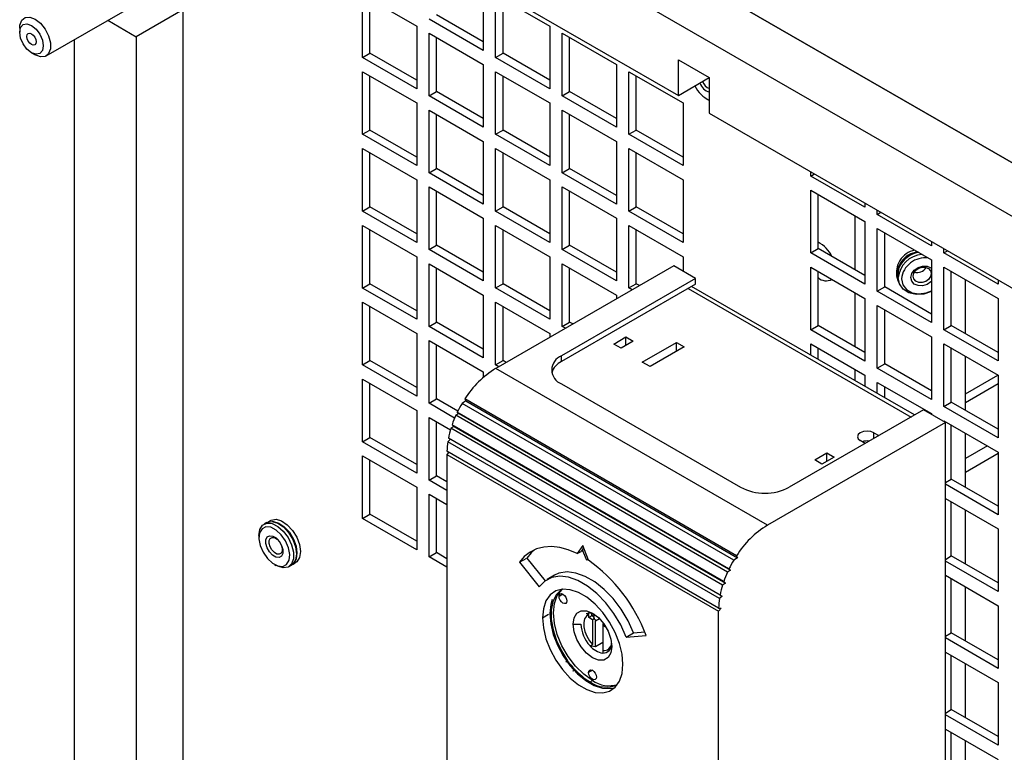
# Model space of a CAD drawing. Units: inches. Extents: x 0 to 117, y 0 to 94.
# Drawn here: x 97 to 103, y 82 to 86 of the extents above; entities that cross this region are included whole.
import ezdxf

# ---------------------------------------------------------------- set-up
doc = ezdxf.new("R2010")
doc.units = ezdxf.units.IN
doc.header["$MEASUREMENT"] = 0

msp = doc.modelspace()

# ---------------------------------------------------------------- linework, layer by layer
at = {"color": 7, "linetype": 'Continuous', "lineweight": 25}
for p, q in [((97.7332, 87.963), (106.3267, 83.0022)), ((106.2503, 83.0462), (97.8096, 87.919)), ((105.9852, 82.8931), (97.5444, 87.7659)), ((97.898, 87.1535), (100.9916, 85.3676)), ((99.8782, 85.9829), (99.8782, 85.6253)), ((97.3833, 85.5934), (98.0057, 85.9527)), ((99.1884, 85.9422), (99.4982, 85.7634)), ((99.1884, 85.5846), (99.1884, 85.9422)), ((99.9486, 85.9423), (100.2583, 85.7635)), ((99.9486, 85.5847), (99.9486, 85.9423)), ((99.2309, 85.6091), (99.2309, 85.9177)), ((99.991, 85.6092), (99.991, 85.9178)), ((98.1631, 85.8564), (97.898, 85.7033)), ((98.1631, 85.8564), (98.1631, 79.4474)), ((99.8782, 85.6743), (99.6109, 85.8286)), ((97.2324, 85.7526), (97.2324, 85.7283)), ((97.7359, 85.7969), (97.898, 85.7033)), ((99.4982, 85.7634), (99.4982, 85.4058)), ((99.8782, 85.6253), (99.5685, 85.8041)), ((100.2583, 85.7635), (100.2583, 85.4059)), ((97.898, 85.7033), (97.898, 79.2943)), ((99.5685, 85.7228), (99.8782, 85.544)), ((99.5685, 85.3652), (99.5685, 85.7228)), ((99.6109, 85.3897), (99.6109, 85.6983)), ((100.3287, 85.7229), (100.6384, 85.5441)), ((100.3287, 85.3653), (100.3287, 85.7229)), ((100.3711, 85.3897), (100.3711, 85.6984)), ((97.5444, 63.6036), (97.5444, 85.6864)), ((97.2998, 85.6117), (97.3208, 85.5996)), ((99.1884, 85.5846), (99.2309, 85.6091)), ((99.4982, 85.4058), (99.1884, 85.5846)), ((99.4982, 85.4548), (99.2309, 85.6091)), ((99.9486, 85.5847), (99.991, 85.6092)), ((100.2583, 85.4059), (99.9486, 85.5847)), ((100.2583, 85.4549), (99.991, 85.6092)), ((99.8782, 85.544), (99.8782, 85.1864)), ((100.6384, 85.5441), (100.6384, 85.1865)), ((100.9916, 85.5717), (101.1683, 85.4697)), ((100.9916, 85.3676), (100.9916, 85.5717)), ((99.1884, 85.5033), (99.4982, 85.3246)), ((99.1884, 85.1457), (99.1884, 85.5033)), ((99.2309, 85.1702), (99.2309, 85.4789)), ((99.9486, 85.5034), (100.2583, 85.3246)), ((99.9486, 85.1458), (99.9486, 85.5034)), ((99.991, 85.1703), (99.991, 85.4789)), ((100.7087, 85.5035), (101.0184, 85.3247)), ((100.7087, 85.1458), (100.7087, 85.5035)), ((100.7512, 85.1703), (100.7512, 85.479)), ((100.9916, 85.3676), (101.1683, 85.4697)), ((101.1683, 85.4697), (101.1683, 85.2656)), ((99.5685, 85.3652), (99.6109, 85.3897)), ((99.8782, 85.1864), (99.5685, 85.3652)), ((99.8782, 85.2354), (99.6109, 85.3897)), ((100.3287, 85.3653), (100.3711, 85.3897)), ((100.6384, 85.1865), (100.3287, 85.3653)), ((100.6384, 85.2354), (100.3711, 85.3897)), ((99.4982, 85.3246), (99.4982, 84.9669)), ((100.2583, 85.3246), (100.2583, 84.967)), ((101.0184, 85.3247), (101.0184, 84.9671)), ((101.1535, 85.3474), (101.1646, 85.341)), ((101.1683, 85.3389), (101.1646, 85.341)), ((99.5685, 85.2839), (99.8782, 85.1051)), ((99.5685, 84.9263), (99.5685, 85.2839)), ((99.6109, 84.9508), (99.6109, 85.2594)), ((100.3287, 85.284), (100.6384, 85.1052)), ((100.3287, 84.9264), (100.3287, 85.284)), ((100.3711, 84.9509), (100.3711, 85.2595)), ((101.1683, 85.2656), (105.6316, 82.689)), ((99.1884, 85.1457), (99.2309, 85.1702)), ((99.4982, 84.9669), (99.1884, 85.1457)), ((99.4982, 85.0159), (99.2309, 85.1702)), ((99.9486, 85.1458), (99.991, 85.1703)), ((100.2583, 84.967), (99.9486, 85.1458)), ((100.2583, 85.016), (99.991, 85.1703)), ((100.7087, 85.1458), (100.7512, 85.1703)), ((101.0184, 84.9671), (100.7087, 85.1458)), ((101.0184, 85.016), (100.7512, 85.1703)), ((99.8782, 85.1051), (99.8782, 84.7475)), ((100.6384, 85.1052), (100.6384, 84.7476)), ((99.1884, 85.0645), (99.4982, 84.8857)), ((99.1884, 84.7068), (99.1884, 85.0645)), ((99.2309, 84.7313), (99.2309, 85.04)), ((99.9486, 85.0645), (100.2583, 84.8857)), ((99.9486, 84.7069), (99.9486, 85.0645)), ((99.991, 84.7314), (99.991, 85.04)), ((100.7087, 85.0646), (101.0184, 84.8858)), ((100.7087, 84.707), (100.7087, 85.0646)), ((100.7512, 84.7314), (100.7512, 85.0401)), ((99.5685, 84.9263), (99.6109, 84.9508)), ((99.8782, 84.7475), (99.5685, 84.9263)), ((99.8782, 84.7965), (99.6109, 84.9508)), ((100.3287, 84.9264), (100.3711, 84.9509)), ((100.6384, 84.7476), (100.3287, 84.9264)), ((100.6384, 84.7966), (100.3711, 84.9509)), ((101.7468, 84.9075), (101.7468, 84.9317)), ((101.7468, 84.9075), (101.7677, 84.9196)), ((99.4982, 84.8857), (99.4982, 84.528)), ((100.2583, 84.8857), (100.2583, 84.5281)), ((101.0184, 84.8858), (101.0184, 84.5282)), ((102.0565, 84.7287), (101.7468, 84.9075)), ((99.5685, 84.845), (99.8782, 84.6663)), ((99.5685, 84.4874), (99.5685, 84.845)), ((99.6109, 84.5119), (99.6109, 84.8206)), ((100.3287, 84.8451), (100.6384, 84.6663)), ((100.3287, 84.4875), (100.3287, 84.8451)), ((100.3711, 84.512), (100.3711, 84.8206)), ((101.7468, 84.8263), (102.0565, 84.6475)), ((101.7468, 84.4686), (101.7468, 84.8263)), ((101.7892, 84.4931), (101.7892, 84.8018)), ((102.0565, 84.7529), (102.0565, 84.7287)), ((99.1884, 84.7068), (99.2309, 84.7313)), ((99.4982, 84.528), (99.1884, 84.7068)), ((99.4982, 84.577), (99.2309, 84.7313)), ((99.9486, 84.7069), (99.991, 84.7314)), ((100.2583, 84.5281), (99.9486, 84.7069)), ((100.2583, 84.5771), (99.991, 84.7314)), ((100.7087, 84.707), (100.7512, 84.7314)), ((101.0184, 84.5282), (100.7087, 84.707)), ((101.0184, 84.5771), (100.7512, 84.7314)), ((102.1268, 84.6881), (102.1268, 84.7122)), ((102.1268, 84.6881), (102.1477, 84.7002)), ((102.4365, 84.5093), (102.1268, 84.6881)), ((99.8782, 84.6663), (99.8782, 84.3086)), ((100.6384, 84.6663), (100.6384, 84.3087)), ((102.0565, 84.6475), (102.0565, 84.2898)), ((99.1884, 84.6256), (99.4982, 84.4468)), ((99.1884, 84.2679), (99.1884, 84.6256)), ((99.2309, 84.2924), (99.2309, 84.6011)), ((99.9486, 84.6256), (100.2583, 84.4468)), ((99.9486, 84.268), (99.9486, 84.6256)), ((99.991, 84.2925), (99.991, 84.6011)), ((100.7087, 84.6257), (101.0184, 84.4469)), ((100.7087, 84.2681), (100.7087, 84.6257)), ((100.7512, 84.2926), (100.7512, 84.6012)), ((102.1268, 84.6069), (102.4365, 84.4281)), ((102.1268, 84.2492), (102.1268, 84.6069)), ((102.1693, 84.2737), (102.1693, 84.5824)), ((102.4365, 84.5334), (102.4365, 84.5093)), ((99.5685, 84.4874), (99.6109, 84.5119)), ((99.8782, 84.3086), (99.5685, 84.4874)), ((99.8782, 84.3576), (99.6109, 84.5119)), ((100.3287, 84.4875), (100.3711, 84.512)), ((100.6384, 84.3087), (100.3287, 84.4875)), ((100.6384, 84.3577), (100.3711, 84.512)), ((101.7468, 84.4686), (101.7892, 84.4931)), ((102.0565, 84.2898), (101.7468, 84.4686)), ((102.0565, 84.3388), (101.7892, 84.4931)), ((102.5069, 84.4687), (102.5069, 84.4928)), ((102.5069, 84.4687), (102.5278, 84.4808)), ((102.8166, 84.2899), (102.5069, 84.4687)), ((99.4982, 84.4468), (99.4982, 84.0891)), ((99.5685, 84.4062), (99.8782, 84.2274)), ((99.5685, 84.0485), (99.5685, 84.4062)), ((100.2583, 84.4468), (100.2583, 84.0892)), ((100.3287, 84.4062), (100.6384, 84.2274)), ((100.3287, 84.0486), (100.3287, 84.4062)), ((101.0184, 84.4469), (101.0184, 84.364)), ((102.4365, 84.4281), (102.4365, 84.0704)), ((99.6109, 84.073), (99.6109, 84.3817)), ((100.965, 84.3948), (99.9489, 83.8082)), ((100.3711, 84.0731), (100.3711, 84.3817)), ((101.0902, 84.3225), (100.965, 84.3948)), ((101.7468, 84.3874), (102.0565, 84.2086)), ((101.7468, 84.0297), (101.7468, 84.3874)), ((101.7892, 84.0542), (101.7892, 84.3629)), ((102.5069, 84.3874), (102.8166, 84.2087)), ((102.5069, 84.0298), (102.5069, 84.3874)), ((102.5493, 84.0543), (102.5493, 84.363)), ((99.1884, 84.2679), (99.2309, 84.2924)), ((99.4982, 84.1381), (99.2309, 84.2924)), ((99.9486, 84.268), (99.991, 84.2925)), ((100.2583, 84.1382), (99.991, 84.2925)), ((101.0902, 84.3225), (100.3247, 83.8806)), ((100.7087, 84.2681), (100.7512, 84.2926)), ((100.7695, 84.282), (100.7512, 84.2926)), ((101.0902, 84.2904), (101.0902, 84.3225)), ((102.2399, 84.3242), (102.245, 84.3113)), ((102.2469, 84.3066), (102.2521, 84.2937)), ((102.63, 84.0077), (102.63, 84.3164)), ((102.8166, 84.314), (102.8166, 84.2899)), ((99.4982, 84.0891), (99.1884, 84.2679)), ((100.2583, 84.0892), (99.9486, 84.268)), ((101.0902, 84.2904), (100.3247, 83.8484)), ((100.7271, 84.2575), (100.7087, 84.2681)), ((102.3395, 83.5427), (101.0673, 84.2771)), ((102.1268, 84.2492), (102.1693, 84.2737)), ((102.4365, 84.0704), (102.1268, 84.2492)), ((102.4365, 84.1194), (102.1693, 84.2737)), ((99.1884, 84.1867), (99.4982, 84.0079)), ((99.1884, 83.829), (99.1884, 84.1867)), ((99.8782, 84.2274), (99.8782, 83.8697)), ((99.9486, 84.1867), (100.2583, 84.008)), ((99.9486, 83.8291), (99.9486, 84.1867)), ((100.6384, 84.2274), (100.6384, 84.2063)), ((102.0565, 84.2086), (102.0565, 83.8509)), ((102.8166, 84.2087), (102.8166, 83.851)), ((99.2309, 83.8535), (99.2309, 84.1622)), ((99.991, 83.8536), (99.991, 84.1623)), ((102.1268, 84.168), (102.4365, 83.9892)), ((102.1268, 83.8103), (102.1268, 84.168)), ((102.1693, 83.8348), (102.1693, 84.1435)), ((99.5685, 84.0485), (99.6109, 84.073)), ((99.8782, 83.9187), (99.6109, 84.073)), ((100.3287, 84.0486), (100.3711, 84.0731)), ((100.3893, 84.0625), (100.3711, 84.0731)), ((99.8782, 83.8697), (99.5685, 84.0485)), ((100.3469, 84.038), (100.3287, 84.0486)), ((101.7468, 84.0297), (101.7892, 84.0542)), ((102.0565, 83.8509), (101.7468, 84.0297)), ((102.0565, 83.8999), (101.7892, 84.0542)), ((102.5069, 84.0298), (102.5493, 84.0543)), ((102.8166, 83.851), (102.5069, 84.0298)), ((102.8166, 83.9), (102.5493, 84.0543)), ((99.4982, 84.0079), (99.4982, 83.6502)), ((99.5685, 83.9673), (99.8782, 83.7885)), ((99.5685, 83.6096), (99.5685, 83.9673)), ((100.2583, 84.008), (100.2583, 83.9869)), ((100.6226, 83.948), (100.6921, 83.9882)), ((100.7339, 83.9641), (100.6643, 83.9239)), ((100.6921, 83.9882), (100.7339, 83.9641)), ((100.6921, 83.94), (100.6921, 83.9882)), ((100.7854, 83.8444), (100.9803, 83.9569)), ((100.9803, 83.9569), (101.0248, 83.9312)), ((100.9803, 83.9055), (100.9803, 83.9569)), ((102.4365, 83.9892), (102.4365, 83.6315)), ((99.6109, 83.6341), (99.6109, 83.9428)), ((100.6643, 83.9239), (100.6226, 83.948)), ((101.0248, 83.9312), (100.83, 83.8187)), ((101.7468, 83.9485), (102.0565, 83.7697)), ((101.7468, 83.8848), (101.7468, 83.9485)), ((101.7892, 83.8603), (101.7892, 83.924)), ((102.5069, 83.9486), (102.8166, 83.7698)), ((102.5069, 83.5909), (102.5069, 83.9486)), ((102.5493, 83.6154), (102.5493, 83.9241)), ((99.1884, 83.829), (99.2309, 83.8535)), ((99.4982, 83.6992), (99.2309, 83.8535)), ((99.9486, 83.8291), (99.991, 83.8536)), ((100.0092, 83.8431), (99.991, 83.8536)), ((100.3247, 83.8484), (100.3247, 83.8806)), ((100.83, 83.8187), (100.7854, 83.8444)), ((102.63, 83.5688), (102.63, 83.8775)), ((99.4982, 83.6502), (99.1884, 83.829)), ((99.8782, 83.7885), (99.8782, 83.7569)), ((99.9668, 83.8186), (99.9486, 83.8291)), ((101.4995, 82.9131), (99.9489, 83.8082)), ((102.1268, 83.8103), (102.1693, 83.8348)), ((102.4365, 83.6315), (102.1268, 83.8103)), ((102.4365, 83.6805), (102.1693, 83.8348)), ((99.1884, 83.7478), (99.4982, 83.569)), ((99.1884, 83.3901), (99.1884, 83.7478)), ((102.0565, 83.7697), (102.0565, 83.706)), ((102.1268, 83.7291), (102.4365, 83.5503)), ((102.1268, 83.6654), (102.1268, 83.7291)), ((102.63, 83.6631), (102.8157, 83.7703)), ((102.8166, 83.7698), (102.8166, 83.4121)), ((99.2309, 83.4146), (99.2309, 83.7233)), ((100.3247, 83.7198), (101.3464, 83.13)), ((102.1693, 83.6409), (102.1693, 83.7046)), ((102.63, 83.6142), (102.8166, 83.7219)), ((99.5685, 83.6096), (99.6109, 83.6341)), ((99.7324, 83.564), (99.6109, 83.6341)), ((99.7789, 83.6226), (99.7571, 83.6091)), ((101.3234, 82.739), (99.7728, 83.6341)), ((99.7728, 83.6341), (99.7789, 83.6226)), ((99.7789, 83.6226), (101.3295, 82.7274)), ((99.4982, 83.569), (99.4982, 83.2113)), ((99.7146, 83.5253), (99.5685, 83.6096)), ((101.3077, 82.714), (99.7571, 83.6091)), ((102.3903, 83.572), (101.6248, 83.13)), ((102.5156, 83.4997), (102.3903, 83.572)), ((102.5069, 83.5909), (102.5493, 83.6154)), ((102.8166, 83.4121), (102.5069, 83.5909)), ((102.8166, 83.4611), (102.5493, 83.6154)), ((99.5685, 83.5284), (99.6906, 83.4579)), ((99.5685, 83.1707), (99.5685, 83.5284)), ((99.739, 83.5516), (99.7214, 83.5408)), ((101.272, 82.6457), (99.7214, 83.5408)), ((101.2804, 82.6635), (99.7298, 83.5587)), ((99.7298, 83.5587), (99.739, 83.5516)), ((99.739, 83.5516), (101.2897, 82.6564)), ((102.4365, 83.5503), (102.4365, 83.5453)), ((102.5069, 83.5097), (102.8166, 83.3309)), ((102.5069, 83.5047), (102.5069, 83.5097)), ((99.6109, 83.1952), (99.6109, 83.5039)), ((99.7092, 83.4775), (99.6933, 83.4667)), ((101.2439, 82.5715), (99.6933, 83.4667)), ((101.2506, 82.5921), (99.7, 83.4873)), ((99.7, 83.4873), (99.7092, 83.4775)), ((99.7092, 83.4775), (101.2598, 82.5823)), ((102.5156, 83.4997), (101.4995, 82.9131)), ((102.5156, 79.4813), (102.5156, 83.4997)), ((102.5493, 83.1765), (102.5493, 83.4852)), ((99.1884, 83.3901), (99.2309, 83.4146)), ((99.4982, 83.2603), (99.2309, 83.4146)), ((99.6899, 83.4031), (99.6754, 83.3895)), ((101.2295, 82.5143), (99.6789, 83.4095)), ((102.0576, 83.3799), (102.0298, 83.396)), ((102.1078, 83.441), (102.1356, 83.4249)), ((102.63, 83.1299), (102.63, 83.4386)), ((99.4982, 83.2113), (99.1884, 83.3901)), ((101.2261, 82.4943), (99.6754, 83.3895)), ((99.1884, 83.3089), (99.4982, 83.1301)), ((99.1884, 82.9512), (99.1884, 83.3089)), ((99.2309, 82.9757), (99.2309, 83.2844)), ((99.6807, 83.3295), (99.6705, 83.3168)), ((99.6705, 83.3168), (101.2211, 82.4216)), ((99.6705, 83.3168), (99.6705, 80.8861)), ((101.2212, 82.4402), (99.6706, 83.3353)), ((101.7695, 83.2859), (101.8391, 83.3261)), ((101.8113, 83.2618), (101.7695, 83.2859)), ((101.8809, 83.302), (101.8113, 83.2618)), ((101.8391, 83.3261), (101.8809, 83.302)), ((101.8391, 83.2779), (101.8391, 83.3261)), ((102.8166, 83.3309), (102.8166, 82.9732)), ((99.5685, 83.1707), (99.6109, 83.1952)), ((99.6705, 83.1119), (99.5685, 83.1707)), ((99.6705, 83.1609), (99.6109, 83.1952)), ((102.5156, 83.157), (102.5493, 83.1765)), ((102.8166, 83.0222), (102.5493, 83.1765)), ((99.4982, 83.1301), (99.4982, 82.7725)), ((102.8166, 82.9732), (102.5156, 83.147)), ((99.5685, 83.0895), (99.6705, 83.0306)), ((99.5685, 82.7318), (99.5685, 83.0895)), ((99.6109, 82.7563), (99.6109, 83.065)), ((102.5156, 83.0658), (102.8166, 82.892)), ((102.5493, 82.7376), (102.5493, 83.0463)), ((102.63, 82.691), (102.63, 82.9997)), ((99.1884, 82.9512), (99.2309, 82.9757)), ((99.4982, 82.7725), (99.1884, 82.9512)), ((99.4982, 82.8214), (99.2309, 82.9757)), ((98.643, 82.9278), (98.6268, 82.9184)), ((98.6652, 82.9406), (98.649, 82.9312)), ((102.8166, 82.892), (102.8166, 82.5343)), ((98.5978, 82.8543), (98.5978, 82.8415)), ((100.4458, 82.7967), (100.4136, 82.7509)), ((100.4505, 82.7845), (100.4359, 82.7638)), ((100.4431, 82.774), (100.4632, 82.7221)), ((100.4779, 82.7138), (100.4458, 82.7967)), ((99.5685, 82.7318), (99.6109, 82.7563)), ((99.6705, 82.673), (99.5685, 82.7318)), ((99.6705, 82.722), (99.6109, 82.7563)), ((100.0841, 82.7015), (100.1259, 82.7256)), ((100.1259, 82.7256), (100.2309, 82.5949)), ((100.4136, 82.7509), (100.4359, 82.7638)), ((100.472, 82.7157), (100.4762, 82.7182)), ((100.4729, 82.7166), (100.4754, 82.7202)), ((101.3295, 82.7274), (101.3077, 82.714)), ((101.3234, 82.739), (101.3295, 82.7274)), ((102.5156, 82.7182), (102.5493, 82.7376)), ((102.8166, 82.5833), (102.5493, 82.7376)), ((98.6857, 82.6893), (98.6968, 82.6829)), ((98.7668, 82.6759), (98.783, 82.6853)), ((98.789, 82.6887), (98.8052, 82.6981)), ((100.0841, 82.7015), (100.1975, 82.5605)), ((101.2804, 82.6635), (101.2897, 82.6564)), ((102.8166, 82.5343), (102.5156, 82.7081)), ((100.2848, 82.6269), (100.243, 82.6028)), ((101.2897, 82.6564), (101.272, 82.6457)), ((102.5156, 82.6269), (102.8166, 82.4531)), ((102.5493, 82.2987), (102.5493, 82.6074)), ((101.2598, 82.5823), (101.2439, 82.5715)), ((101.2506, 82.5921), (101.2598, 82.5823)), ((102.63, 82.2521), (102.63, 82.5608)), ((101.2413, 82.5087), (101.2261, 82.4943)), ((101.2295, 82.5143), (101.2413, 82.5087)), ((101.235, 82.4389), (101.2211, 82.4216)), ((101.2212, 82.4402), (101.235, 82.4389)), ((102.8166, 82.4531), (102.8166, 82.0954)), ((100.4813, 82.3854), (100.4813, 82.403)), ((100.498, 82.395), (100.4813, 82.3854)), ((100.5021, 82.3733), (100.4813, 82.3854)), ((100.498, 82.395), (100.498, 82.4091)), ((100.5133, 82.4039), (100.498, 82.395)), ((100.5049, 82.391), (100.498, 82.395)), ((101.2211, 79.9909), (101.2211, 82.4216)), ((100.3908, 82.3476), (100.4353, 82.3476)), ((100.5107, 82.3783), (100.5021, 82.3733)), ((100.5021, 82.3733), (100.5021, 82.231)), ((100.5189, 82.2187), (100.5189, 82.3669)), ((100.5648, 82.3519), (100.5605, 82.3494)), ((100.5606, 82.3495), (100.5606, 82.3396)), ((100.5606, 82.3396), (100.5606, 82.1972)), ((100.58, 82.3284), (100.5606, 82.3396)), ((100.6941, 82.2738), (100.7359, 82.2979)), ((100.6941, 82.2738), (100.8074, 82.2839)), ((100.7359, 82.2979), (100.7995, 82.3036)), ((102.5156, 82.2793), (102.5493, 82.2987)), ((102.8166, 82.0954), (102.5156, 82.2692)), ((102.8166, 82.1444), (102.5493, 82.2987)), ((100.5189, 82.2187), (100.4868, 82.2251)), ((100.5606, 82.2428), (100.5189, 82.2187)), ((102.5156, 82.188), (102.8166, 82.0142)), ((102.5493, 81.8598), (102.5493, 82.1685)), ((100.3595, 82.1392), (100.3491, 82.1301)), ((100.3595, 82.1392), (100.3561, 82.1341)), ((102.63, 81.8133), (102.63, 82.1219)), ((100.4875, 82.0185), (100.5015, 82.0266)), ((102.8166, 82.0142), (102.8166, 81.6566)), ((102.5156, 81.8404), (102.5493, 81.8598)), ((102.8166, 81.6566), (102.5156, 81.8303)), ((102.8166, 81.7055), (102.5493, 81.8598)), ((102.5156, 81.7491), (102.8166, 81.5753)), ((102.5493, 81.421), (102.5493, 81.7296)), ((102.63, 81.3744), (102.63, 81.683))]:
    msp.add_line(p, q, dxfattribs=at)
at = {"color": 27, "linetype": 'Continuous', "lineweight": 25}
for p, q in [((102, 84.3714), (102, 84.68)), ((101.0471, 84.2654), (102.3193, 83.531)), ((102, 83.9325), (102, 84.2412)), ((102, 83.7386), (102, 83.8023)), ((102.1078, 83.4089), (102.1078, 83.441)), ((102.7559, 83.3659), (102.63, 83.2933)), ((102.63, 83.2165), (102.8166, 83.3242)), ((100.4729, 82.7166), (100.4761, 82.7184)), ((100.3327, 82.5194), (100.3104, 82.5065)), ((100.2161, 82.3842), (100.2509, 82.4043)), ((100.5049, 82.391), (100.5195, 82.3994)), ((100.5189, 82.3669), (100.5413, 82.3799)), ((100.5015, 82.0844), (100.4792, 82.0716))]:
    msp.add_line(p, q, dxfattribs=at)
at = {"color": 7, "linetype": 'Continuous', "lineweight": 25, "flags": 128}
for points in [[(97.2324, 85.7526), (97.2338, 85.7696), (97.2443, 85.7968), (97.264, 85.8126), (97.2906, 85.815), (97.3208, 85.8037), (97.351, 85.7801), (97.3776, 85.747), (97.3973, 85.7085), (97.4078, 85.6691), (97.4078, 85.6336), (97.3973, 85.6064), (97.3776, 85.5906), (97.351, 85.5882), (97.3208, 85.5995), (97.3208, 85.5995)], [(97.2998, 85.6117), (97.274, 85.6325), (97.2521, 85.662), (97.2375, 85.6956), (97.2324, 85.7283), (97.2375, 85.7552), (97.2521, 85.772), (97.274, 85.7762), (97.2998, 85.7672), (97.3255, 85.7464), (97.3474, 85.717), (97.362, 85.6833), (97.3671, 85.6506), (97.362, 85.6238), (97.3474, 85.607), (97.3255, 85.6027), (97.2998, 85.6117)], [(97.2998, 85.7201), (97.3099, 85.7119), (97.3185, 85.7003), (97.3243, 85.687), (97.3263, 85.6742), (97.3243, 85.6636), (97.3185, 85.657), (97.3099, 85.6553), (97.2998, 85.6588), (97.2896, 85.667), (97.281, 85.6786), (97.2753, 85.6919), (97.2732, 85.7048), (97.2753, 85.7153), (97.281, 85.7219), (97.2896, 85.7236), (97.2998, 85.7201)], [(102.4365, 84.3068), (102.4332, 84.3033), (102.4113, 84.2882), (102.3856, 84.2805), (102.3599, 84.2813), (102.3381, 84.2906), (102.3235, 84.307), (102.3184, 84.3278), (102.3235, 84.3501), (102.3381, 84.3703), (102.3599, 84.3854), (102.3856, 84.3931), (102.4113, 84.3923), (102.4332, 84.383), (102.4365, 84.3804)], [(102.435, 84.3499), (102.4311, 84.3328), (102.4198, 84.3171), (102.403, 84.3055), (102.3831, 84.2995), (102.3633, 84.3002), (102.3464, 84.3074), (102.3352, 84.32), (102.3312, 84.3361), (102.3352, 84.3533), (102.3464, 84.3689), (102.3633, 84.3805), (102.3831, 84.3865), (102.403, 84.3858), (102.4198, 84.3786), (102.4311, 84.366), (102.435, 84.3499)], [(102.4365, 84.2481), (102.3933, 84.2332), (102.3486, 84.2304), (102.3075, 84.24), (102.2744, 84.2611), (102.2531, 84.2913), (102.2457, 84.3275)], [(102.2645, 84.3207), (102.2718, 84.2869), (102.2929, 84.2592), (102.3251, 84.2409), (102.3646, 84.2341), (102.4066, 84.2397), (102.4365, 84.2515)], [(102.1078, 83.441), (102.0899, 83.4479), (102.0688, 83.4503), (102.0477, 83.4479), (102.0298, 83.441), (102.0179, 83.4307), (102.0137, 83.4185), (102.0179, 83.4063), (102.0298, 83.396)], [(98.6652, 82.9406), (98.6681, 82.9421), (98.6954, 82.947), (98.727, 82.938), (98.7595, 82.9161), (98.7893, 82.8838), (98.8133, 82.8445), (98.8288, 82.8024), (98.8342, 82.7622), (98.8288, 82.7282), (98.8133, 82.704), (98.8052, 82.6981)], [(98.5978, 82.8543), (98.5978, 82.8543), (98.6032, 82.8884), (98.6187, 82.9125), (98.6427, 82.9241)], [(98.6376, 82.9034), (98.6154, 82.8922), (98.6016, 82.8687), (98.598, 82.8358), (98.6049, 82.7975), (98.6216, 82.7584), (98.646, 82.7231), (98.6752, 82.6961), (98.7057, 82.6804), (98.7337, 82.6781), (98.756, 82.6893), (98.7698, 82.7128), (98.7734, 82.7457), (98.7665, 82.784), (98.7498, 82.8232), (98.7254, 82.8584), (98.6962, 82.8855), (98.6657, 82.9011), (98.6376, 82.9034)], [(98.6427, 82.9241), (98.6725, 82.922), (98.705, 82.9064), (98.7366, 82.8789), (98.7639, 82.8426), (98.7839, 82.8013), (98.7945, 82.7596), (98.7945, 82.722), (98.7839, 82.6925), (98.7639, 82.6744), (98.7366, 82.6695), (98.705, 82.6785), (98.6968, 82.6829)], [(98.643, 82.9278), (98.646, 82.9294), (98.6733, 82.9342), (98.7049, 82.9252), (98.7373, 82.9033), (98.7672, 82.871), (98.7912, 82.8317), (98.8067, 82.7896), (98.812, 82.7494), (98.8067, 82.7154), (98.7912, 82.6912), (98.783, 82.6853)], [(98.676, 82.9339), (98.6804, 82.9338), (98.7111, 82.9251), (98.7426, 82.9039), (98.7715, 82.8725), (98.7948, 82.8343), (98.8098, 82.7936), (98.815, 82.7545), (98.8098, 82.7215), (98.8048, 82.7107)], [(98.7124, 82.7282), (98.6947, 82.7302), (98.6757, 82.7414), (98.6582, 82.7601), (98.6448, 82.7835), (98.6377, 82.808), (98.6379, 82.8299), (98.6454, 82.8458), (98.659, 82.8533), (98.6767, 82.8513), (98.6957, 82.8401), (98.7132, 82.8214), (98.7265, 82.798), (98.7336, 82.7735), (98.7334, 82.7516), (98.726, 82.7357), (98.7124, 82.7282)], [(98.7141, 82.747), (98.7005, 82.7485), (98.6858, 82.7572), (98.6722, 82.7716), (98.662, 82.7897), (98.6565, 82.8086), (98.6566, 82.8255), (98.6624, 82.8377), (98.6729, 82.8436), (98.6865, 82.842), (98.7012, 82.8334), (98.7147, 82.8189), (98.725, 82.8008), (98.7305, 82.7819), (98.7303, 82.7651), (98.7246, 82.7528), (98.7141, 82.747)], [(100.4136, 82.7509), (100.3635, 82.7719), (100.3146, 82.7851), (100.2676, 82.7906), (100.2232, 82.7881), (100.1821, 82.7777), (100.1449, 82.7597), (100.1121, 82.7341), (100.0841, 82.7015)], [(100.1721, 82.7738), (100.151, 82.7554), (100.1259, 82.7256)], [(100.4632, 82.7221), (100.4641, 82.7203), (100.4653, 82.7186), (100.4666, 82.7172), (100.468, 82.7161), (100.4695, 82.7155), (100.4708, 82.7154), (100.472, 82.7157), (100.4729, 82.7166)], [(100.6941, 82.2738), (100.6625, 82.3433), (100.623, 82.4096), (100.5772, 82.4701), (100.5266, 82.5227), (100.473, 82.5655), (100.4185, 82.597), (100.365, 82.6159), (100.3144, 82.6218), (100.2685, 82.6142), (100.2291, 82.5935), (100.1975, 82.5605)], [(100.7359, 82.2979), (100.7042, 82.3674), (100.6648, 82.4337), (100.6189, 82.4942), (100.5683, 82.5468), (100.5148, 82.5896), (100.4603, 82.6211), (100.4068, 82.64), (100.3561, 82.6459), (100.3103, 82.6383), (100.2848, 82.6269)], [(100.6754, 82.119), (100.6704, 82.1771), (100.6556, 82.2384), (100.6316, 82.3002), (100.5995, 82.36), (100.5606, 82.415), (100.5167, 82.4629), (100.4698, 82.5015), (100.4218, 82.5292), (100.3748, 82.5448), (100.3309, 82.5476), (100.2921, 82.5374), (100.26, 82.5148), (100.236, 82.4806), (100.2211, 82.4364), (100.2161, 82.3842)], [(100.3301, 82.5485), (100.3212, 82.5428), (100.2939, 82.5146), (100.2752, 82.4758), (100.2658, 82.4282), (100.2663, 82.3739), (100.2765, 82.3152), (100.2961, 82.2547), (100.3242, 82.1952), (100.3595, 82.1392)], [(100.5015, 82.0266), (100.4519, 82.0616), (100.4048, 82.1078), (100.3626, 82.1628), (100.3273, 82.2239), (100.3008, 82.288), (100.2843, 82.3519), (100.2787, 82.4123), (100.2843, 82.4663), (100.3008, 82.5112), (100.3273, 82.5446), (100.3309, 82.5476)], [(100.3104, 82.5065), (100.3121, 82.5154), (100.3169, 82.521), (100.3242, 82.5224), (100.3327, 82.5194), (100.3412, 82.5125), (100.3484, 82.5028), (100.3533, 82.4916), (100.355, 82.4808)], [(100.355, 82.4808), (100.3533, 82.472), (100.3484, 82.4664), (100.3412, 82.465), (100.3327, 82.468), (100.3242, 82.4748), (100.3169, 82.4846), (100.3121, 82.4957), (100.3104, 82.5065)], [(100.2708, 82.4885), (100.2629, 82.4605), (100.2579, 82.4083)], [(100.2161, 82.3842), (100.2211, 82.3261), (100.236, 82.2649), (100.26, 82.203), (100.2921, 82.1432), (100.3309, 82.0882), (100.3748, 82.0403), (100.4218, 82.0017), (100.4698, 81.974), (100.5167, 81.9584), (100.5606, 81.9556), (100.5995, 81.9658), (100.6316, 81.9884), (100.6556, 82.0226), (100.6704, 82.0668), (100.6754, 82.119)], [(100.2579, 82.4083), (100.2629, 82.3503), (100.2777, 82.289), (100.3017, 82.2271), (100.3339, 82.1673), (100.3727, 82.1123), (100.4166, 82.0644), (100.4635, 82.0258), (100.5115, 81.9981), (100.5585, 81.9825), (100.6024, 81.9797), (100.6277, 81.9847)], [(100.3908, 82.3476), (100.3962, 82.384), (100.4119, 82.4105), (100.4364, 82.4247), (100.4673, 82.425), (100.5015, 82.4115), (100.5356, 82.3855), (100.5665, 82.3496), (100.591, 82.3072), (100.6067, 82.2625), (100.6121, 82.2199)], [(100.4813, 82.403), (100.4666, 82.394), (100.4563, 82.3786), (100.4512, 82.3579), (100.4515, 82.3332), (100.4574, 82.3064), (100.4683, 82.2792), (100.4836, 82.2534), (100.5021, 82.231)], [(100.6121, 82.2199), (100.6067, 82.1835), (100.591, 82.157), (100.5665, 82.1428), (100.5356, 82.1425), (100.5015, 82.156), (100.4673, 82.182), (100.4364, 82.2179), (100.4119, 82.2603), (100.3962, 82.305), (100.3908, 82.3476)], [(100.4792, 82.0716), (100.4809, 82.0804), (100.4857, 82.086), (100.4929, 82.0874), (100.5015, 82.0844), (100.51, 82.0776), (100.5172, 82.0678), (100.522, 82.0567), (100.5237, 82.0459)], [(100.5237, 82.0459), (100.522, 82.037), (100.5172, 82.0314), (100.51, 82.03), (100.5015, 82.033), (100.4929, 82.0399), (100.4857, 82.0496), (100.4809, 82.0607), (100.4792, 82.0716)]]:
    msp.add_lwpolyline(points, dxfattribs=at)
at = {"color": 7, "linetype": 'Continuous', "lineweight": 25}
for centre, radius, start, end in [((101.2433, 85.4973), 0.174, 205.5413, 244.4821), ((101.1948, 85.4686), 0.0861, 200.5515, 252.145), ((101.1961, 85.4712), 0.0703, 199.7019, 246.7474), ((101.7044, 84.3701), 0.181, 25.378, 62.0777), ((102.3663, 84.3561), 0.1304, 101.6095, 194.1443), ((102.3729, 84.3436), 0.1315, 97.0639, 195.2613), ((102.3759, 84.3383), 0.1328, 95.5024, 193.8209), ((102.3948, 84.3104), 0.1501, 95.1218, 173.4487), ((102.3908, 84.3202), 0.1544, 101.1211, 153.4468), ((102.3996, 84.304), 0.1361, 82.3466, 172.9639), ((102.3529, 84.4185), 0.0623, 255.9212, 327.6736), ((101.8344, 84.3751), 0.0658, 226.6209, 299.7467), ((100.3702, 83.7527), 0.106, 115.4505, 162.7549), ((100.3552, 83.8002), 0.0859, 110.7834, 249.2166), ((100.2366, 83.3412), 0.5486, 121.6354, 147.723), ((100.3406, 83.2606), 0.6796, 149.1473, 153.9846), ((100.3057, 83.2765), 0.6413, 155.6563, 160.8132), ((100.221, 83.3036), 0.5523, 162.8309, 168.9551), ((102.0688, 83.3041), 0.09, 82.3181, 108.0872), ((100.1031, 83.3237), 0.4326, 171.258, 178.4659), ((101.4856, 83.3987), 0.3026, 242.6097, 297.3903), ((101.7872, 82.446), 0.5486, 121.6354, 147.723), ((99.9365, 81.9576), 0.9301, 20.5405, 54.3972), ((101.8912, 82.3654), 0.6796, 149.1473, 153.9846), ((101.8563, 82.3813), 0.6413, 155.6563, 160.8132), ((101.7716, 82.4085), 0.5523, 162.8309, 168.9551), ((101.6537, 82.4286), 0.4326, 171.258, 178.4659), ((100.4857, 82.3485), 0.062, 63.5146, 108.6135), ((100.6293, 82.3571), 0.1942, 182.8002, 222.8104), ((100.5773, 82.2966), 0.1152, 218.3128, 261.6926), ((100.5664, 82.2414), 0.0445, 262.4852, 357.1447), ((100.7684, 82.4329), 0.5035, 215.6877, 223.114), ((100.6842, 82.3496), 0.385, 222.6195, 239.2835), ((100.5794, 82.1431), 0.1548, 233.6074, 295.0822), ((100.5953, 82.1573), 0.161, 234.3293, 287.8333)]:
    msp.add_arc(centre, radius, start, end, dxfattribs=at)
at = {"color": 27, "linetype": 'Continuous', "lineweight": 25}
msp.add_arc((100.5607, 82.2334), 0.0508, 269.9295, 0.4937, dxfattribs=at)
at = {"color": 7, "linetype": 'Continuous', "lineweight": 25}
for points, knots in [([(100.4813, 82.403), (100.4784, 82.4038), (100.4734, 82.4052), (100.4682, 82.4066), (100.466, 82.4072)], [0, 0, 0, 0, 0.554859, 1, 1, 1, 1]), ([(100.5049, 82.391), (100.5058, 82.3904), (100.5076, 82.3891), (100.5094, 82.386), (100.5105, 82.3823), (100.5106, 82.3797), (100.5107, 82.3783)], [0, 0, 0, 0, 0.237821, 0.48886, 0.736024, 1, 1, 1, 1]), ([(100.5107, 82.3783), (100.5119, 82.3775), (100.5141, 82.3761), (100.5167, 82.3733), (100.5185, 82.3702), (100.5187, 82.368), (100.5189, 82.3669)], [0, 0, 0, 0, 0.263451, 0.513592, 0.763508, 1, 1, 1, 1]), ([(100.4868, 82.2251), (100.4897, 82.2262), (100.4949, 82.2281), (100.4999, 82.2301), (100.5021, 82.231)], [0, 0, 0, 0, 0.566434, 1, 1, 1, 1]), ([(100.5606, 82.1972), (100.5606, 82.1945), (100.5606, 82.1896), (100.5606, 82.1847), (100.5606, 82.1826)], [0, 0, 0, 0, 0.553464, 1, 1, 1, 1]), ([(100.3905, 82.0797), (100.391, 82.0801), (100.3944, 82.0831), (100.3979, 82.0862), (100.4009, 82.0888)], [0, 0, 0, 0, 0.130408, 1, 1, 1, 1])]:
    msp.add_open_spline(points, degree=3, knots=knots, dxfattribs=at)

doc.saveas('drawing.dxf')
